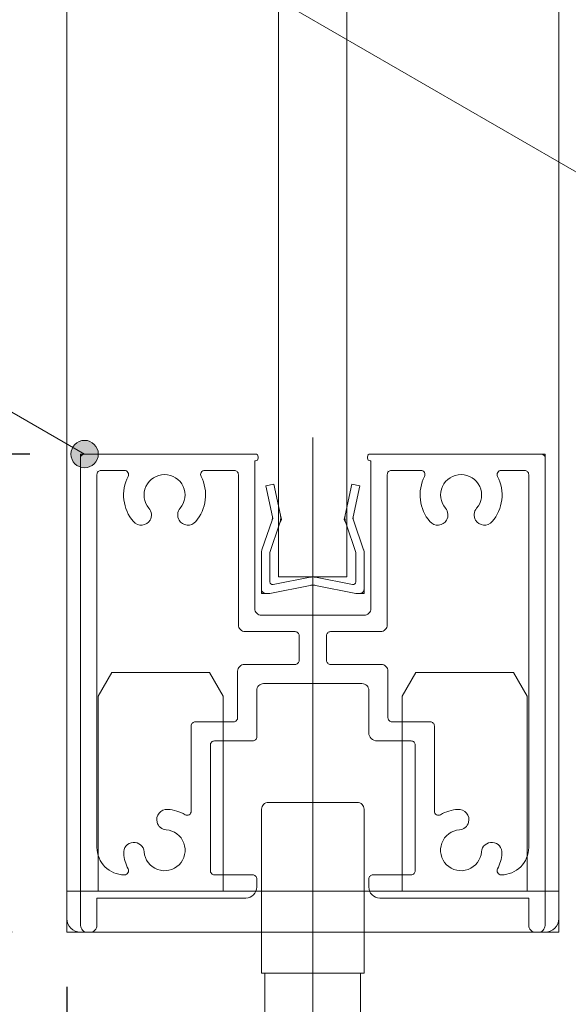
# Model space of a CAD drawing. Units: millimetres. Extents: x -4275 to 7850, y -3045 to 3045.
# Drawn here: x 2511 to 2712, y -1911 to -1551 of the extents above; entities that cross this region are included whole.
import ezdxf

# ---------------------------------------------------------------- set-up
doc = ezdxf.new("R2010")
doc.units = ezdxf.units.MM
doc.header["$LTSCALE"] = 20
doc.header["$PDMODE"] = 1
doc.header["$PDSIZE"] = -2
for name, color, linetype, lineweight in [('2寸法-1', 7, 'Continuous', 15), ('2寸法-3', 7, 'Continuous', 15), ('3一般', 7, 'Continuous', 15)]:
    doc.layers.add(name, color=color, linetype=linetype, lineweight=lineweight)
doc.styles.add('MS PGothic', font='txt', dxfattribs={"bigfont": 'MS PGothic'})
doc.dimstyles.new('SANWA-1', dxfattribs={"dimtxt": 33.826244, "dimasz": 12.712402, "dimexe": 20, "dimexo": 20, "dimgap": 2, "dimtad": 1, "dimdec": 8, "dimdsep": 46, "dimtxsty": 'MS PGothic', "dimblk": 'DOT', "dimblk1": 'DOT', "dimblk2": 'DOT', "dimcen": 0, "dimazin": 0, "dimtfac": 0.8, "dimtdec": 8, "dimtix": 1, "dimtmove": 0, "dimatfit": 0, "dimldrblk": 'DOT', "dimfxl": 1, "dimfrac": 2, "dimtolj": 1, "dimarcsym": 0})

# ---------------------------------------------------------------- blocks, each defined once
blk = doc.blocks.new('グループ-85')
at = {"layer": '3一般', "color": 7, "linetype": 'Continuous', "lineweight": 15}
for p, q in [((2618.18, -1878.49), (2618.18, -1703.96)), ((2533.18, -1710), (2534.68, -1710)), ((2533.18, -1710), (2533.18, -1711.5)), ((2533.18, -1711.5), (2533.18, -1882.5)), ((2534.68, -1710), (2597.18, -1710)), ((2598.18, -1711), (2598.18, -1711.5)), ((2638.18, -1710), (2638.18, -1710)), ((2638.18, -1711), (2638.18, -1711.5)), ((2701.68, -1710), (2639.18, -1710)), ((2703.18, -1710), (2701.68, -1710)), ((2703.18, -1710), (2703.18, -1711.5)), ((2703.18, -1882.5), (2703.18, -1711.5)), ((2596.93, -1766.5), (2596.93, -1712.5)), ((2597.18, -1712.5), (2596.93, -1712.5)), ((2639.18, -1712.5), (2639.43, -1712.5)), ((2639.43, -1712.5), (2639.43, -1766.5)), ((2539.18, -1716), (2539.18, -1716)), ((2539.18, -1854), (2539.18, -1717.5)), ((2549.24, -1716), (2540.68, -1716)), ((2578.63, -1716), (2589.43, -1716)), ((2590.93, -1772.5), (2590.93, -1717.5)), ((2645.43, -1716), (2645.43, -1716)), ((2645.43, -1772.5), (2645.43, -1717.5)), ((2646.93, -1716), (2657.74, -1716)), ((2695.68, -1716), (2687.13, -1716)), ((2697.18, -1717.5), (2697.18, -1854)), ((2636.93, -1769), (2599.43, -1769)), ((2611.68, -1775), (2593.43, -1775)), ((2642.93, -1775), (2624.68, -1775)), ((2613.18, -1776.5), (2613.18, -1785.5)), ((2623.18, -1776.5), (2623.18, -1785.5)), ((2611.68, -1787), (2593.18, -1787)), ((2643.18, -1787), (2624.68, -1787)), ((2590.68, -1806.5), (2590.68, -1789.5)), ((2645.68, -1806.5), (2645.68, -1789.5)), ((2600.18, -1794), (2636.18, -1794)), ((2597.68, -1796.5), (2597.68, -1813.5)), ((2638.68, -1796.5), (2638.68, -1812)), ((2575.18, -1808), (2589.18, -1808)), ((2647.18, -1808), (2661.18, -1808)), ((2573.68, -1809.5), (2573.68, -1840.71)), ((2662.68, -1809.5), (2662.68, -1840.71)), ((2596.18, -1815), (2582.18, -1815)), ((2654.18, -1815), (2641.68, -1815)), ((2580.68, -1862.5), (2580.68, -1816.5)), ((2655.68, -1816.5), (2655.68, -1862.5)), ((2561.19, -1844.75), (2561.19, -1844.75)), ((2675.18, -1844.75), (2675.18, -1844.75)), ((2549.18, -1864), (2549.24, -1864)), ((2582.18, -1864), (2596.18, -1864)), ((2597.68, -1868.5), (2597.68, -1865.5)), ((2597.68, -1865.5), (2597.68, -1868.5)), ((2638.68, -1865.5), (2638.68, -1868.5)), ((2640.18, -1864), (2654.18, -1864)), ((2687.13, -1864), (2687.18, -1864)), ((2539.18, -1872.5), (2539.18, -1882.5)), ((2593.68, -1872.5), (2539.18, -1872.5)), ((2697.18, -1872.5), (2642.68, -1872.5)), ((2697.18, -1872.5), (2697.18, -1882.5)), ((2536.68, -1885), (2535.68, -1885)), ((2700.68, -1885), (2699.68, -1885))]:
    blk.add_line(p, q, dxfattribs=at)
at = {"layer": '3一般', "color": 7, "linetype": 'Continuous', "lineweight": 15, "flags": 128}
for points in [[(2534.68, -1710, 0.198912), (2533.62, -1710.44, 0.198912), (2533.18, -1711.5)], [(2598.18, -1711, 0.198912), (2597.89, -1710.29, 0.198912), (2597.18, -1710)], [(2597.18, -1712.5, 0.198912), (2597.89, -1712.21, 0.198912), (2598.18, -1711.5)], [(2639.18, -1710, 0.198912), (2638.48, -1710.29, 0.198912), (2638.18, -1711)], [(2638.18, -1711.5, 0.198912), (2638.48, -1712.21, 0.198912), (2639.18, -1712.5)], [(2703.18, -1711.5, 0.198912), (2702.74, -1710.44, 0.198912), (2701.68, -1710)], [(2540.68, -1716, 0.198912), (2539.62, -1716.44, 0.198912), (2539.18, -1717.5)], [(2550.57, -1718.18, 0.14848), (2549.04, -1726.76, 0.14848), (2552.53, -1734.75)], [(2550.57, -1718.18, 0.26103), (2550.52, -1716.72, 0.26103), (2549.24, -1716)], [(2569.63, -1729.87, 0.292725), (2570.75, -1721.86, 0.292725), (2563.93, -1717.5, 0.292725), (2557.12, -1721.86, 0.292725), (2558.23, -1729.87)], [(2575.33, -1734.75, 0.14848), (2578.83, -1726.76, 0.14848), (2577.29, -1718.18)], [(2578.63, -1716, 0.26103), (2577.35, -1716.72, 0.26103), (2577.29, -1718.18)], [(2590.93, -1717.5, 0.198912), (2590.49, -1716.44, 0.198912), (2589.43, -1716)], [(2646.93, -1716, 0.198912), (2645.87, -1716.44, 0.198912), (2645.43, -1717.5)], [(2659.07, -1718.18, 0.14848), (2657.54, -1726.76, 0.14848), (2661.03, -1734.75)], [(2659.07, -1718.18, 0.26103), (2659.02, -1716.72, 0.26103), (2657.74, -1716)], [(2678.13, -1729.87, 0.292725), (2679.25, -1721.86, 0.292725), (2672.43, -1717.5, 0.292725), (2665.62, -1721.86, 0.292725), (2666.73, -1729.87)], [(2683.83, -1734.75, 0.14848), (2687.33, -1726.76, 0.14848), (2685.79, -1718.18)], [(2687.13, -1716, 0.26103), (2685.85, -1716.72, 0.26103), (2685.79, -1718.18)], [(2697.18, -1717.5, 0.198912), (2696.74, -1716.44, 0.198912), (2695.68, -1716)], [(2558.63, -1734.19, 0.155096), (2559.12, -1731.97, 0.155096), (2558.23, -1729.87)], [(2569.63, -1729.87, 0.155096), (2568.75, -1731.97, 0.155096), (2569.24, -1734.19)], [(2667.13, -1734.19, 0.155096), (2667.62, -1731.97, 0.155096), (2666.73, -1729.87)], [(2678.13, -1729.87, 0.155096), (2677.25, -1731.97, 0.155096), (2677.74, -1734.19)], [(2552.53, -1734.75, 0.243476), (2555.73, -1736.04, 0.243476), (2558.63, -1734.19)], [(2569.24, -1734.19, 0.243476), (2572.14, -1736.04, 0.243476), (2575.33, -1734.75)], [(2661.03, -1734.75, 0.243476), (2664.23, -1736.04, 0.243476), (2667.13, -1734.19)], [(2677.74, -1734.19, 0.243476), (2680.64, -1736.04, 0.243476), (2683.83, -1734.75)], [(2596.93, -1766.5, 0.198912), (2597.67, -1768.27, 0.198912), (2599.43, -1769)], [(2636.93, -1769, 0.198912), (2638.7, -1768.27, 0.198912), (2639.43, -1766.5)], [(2590.93, -1772.5, 0.198912), (2591.67, -1774.27, 0.198912), (2593.43, -1775)], [(2642.93, -1775, 0.198912), (2644.7, -1774.27, 0.198912), (2645.43, -1772.5)], [(2613.18, -1776.5, 0.198912), (2612.74, -1775.44, 0.198912), (2611.68, -1775)], [(2624.68, -1775, 0.198912), (2623.62, -1775.44, 0.198912), (2623.18, -1776.5)], [(2593.18, -1787, 0.198912), (2591.42, -1787.73, 0.198912), (2590.68, -1789.5)], [(2611.68, -1787, 0.198912), (2612.74, -1786.56, 0.198912), (2613.18, -1785.5)], [(2623.18, -1785.5, 0.198912), (2623.62, -1786.56, 0.198912), (2624.68, -1787)], [(2645.68, -1789.5, 0.198912), (2644.95, -1787.73, 0.198912), (2643.18, -1787)], [(2600.18, -1794, 0.198912), (2598.42, -1794.73, 0.198912), (2597.68, -1796.5)], [(2638.68, -1796.5, 0.198912), (2637.95, -1794.73, 0.198912), (2636.18, -1794)], [(2575.18, -1808, 0.198912), (2574.12, -1808.44, 0.198912), (2573.68, -1809.5)], [(2575.18, -1808, 0.198912), (2574.12, -1808.44, 0.198912), (2573.68, -1809.5)], [(2589.18, -1808, 0.198912), (2590.24, -1807.56, 0.198912), (2590.68, -1806.5)], [(2645.68, -1806.5, 0.198912), (2646.12, -1807.56, 0.198912), (2647.18, -1808)], [(2662.68, -1809.5, 0.198912), (2662.24, -1808.44, 0.198912), (2661.18, -1808)], [(2662.68, -1809.5, 0.198912), (2662.24, -1808.44, 0.198912), (2661.18, -1808)], [(2638.68, -1812, 0.198912), (2639.56, -1814.12, 0.198912), (2641.68, -1815)], [(2582.18, -1815, 0.198912), (2581.12, -1815.44, 0.198912), (2580.68, -1816.5)], [(2596.18, -1815, 0.198912), (2597.24, -1814.56, 0.198912), (2597.68, -1813.5)], [(2655.68, -1816.5, 0.198912), (2655.24, -1815.44, 0.198912), (2654.18, -1815)], [(2565.1, -1840.05, 0.243476), (2561.93, -1841.39, 0.243476), (2561.19, -1844.75)], [(2571.43, -1842.01, 0.055753), (2568.38, -1840.67, 0.055753), (2565.1, -1840.05)], [(2571.43, -1842.01, 0.267949), (2572.93, -1842.01, 0.267949), (2573.68, -1840.71)], [(2662.68, -1840.71, 0.267949), (2663.43, -1842.01, 0.267949), (2664.93, -1842.01)], [(2671.26, -1840.05, 0.055753), (2667.99, -1840.67, 0.055753), (2664.93, -1842.01)], [(2675.18, -1844.75, 0.243476), (2674.44, -1841.39, 0.243476), (2671.26, -1840.05)], [(2561.19, -1844.75, 0.155096), (2562.41, -1846.67, 0.155096), (2564.52, -1847.52)], [(2671.85, -1847.52, 0.155096), (2673.95, -1846.67, 0.155096), (2675.18, -1844.75)], [(2556.46, -1855.58, 0.292725), (2561.34, -1862.04, 0.292725), (2569.24, -1860.3, 0.292725), (2570.97, -1852.4, 0.292725), (2564.52, -1847.52)], [(2671.85, -1847.52, 0.292725), (2665.4, -1852.4, 0.292725), (2667.13, -1860.3, 0.292725), (2675.03, -1862.04, 0.292725), (2679.91, -1855.58)], [(2556.46, -1855.58, 0.414214), (2552.43, -1852.14, 0.414214), (2548.98, -1856.17)], [(2687.39, -1856.17, 0.414214), (2683.94, -1852.14, 0.414214), (2679.91, -1855.58)], [(2539.18, -1854, 0.198912), (2542.11, -1861.07, 0.198912), (2549.18, -1864)], [(2687.18, -1864, 0.198912), (2694.25, -1861.07, 0.198912), (2697.18, -1854)], [(2548.98, -1856.17, 0.049268), (2549.5, -1859.07, 0.049268), (2550.57, -1861.82)], [(2685.79, -1861.82, 0.049268), (2686.87, -1859.07, 0.049268), (2687.39, -1856.17)], [(2549.24, -1864, 0.26103), (2550.52, -1863.28, 0.26103), (2550.57, -1861.82)], [(2580.68, -1862.5, 0.198912), (2581.12, -1863.56, 0.198912), (2582.18, -1864)], [(2654.18, -1864, 0.198912), (2655.24, -1863.56, 0.198912), (2655.68, -1862.5)], [(2685.79, -1861.82, 0.26103), (2685.85, -1863.28, 0.26103), (2687.13, -1864)], [(2597.68, -1865.5, 0.198912), (2597.24, -1864.44, 0.198912), (2596.18, -1864)], [(2640.18, -1864, 0.198912), (2639.12, -1864.44, 0.198912), (2638.68, -1865.5)], [(2593.68, -1872.5, 0.198912), (2596.51, -1871.33, 0.198912), (2597.68, -1868.5)], [(2638.68, -1868.5, 0.198912), (2639.85, -1871.33, 0.198912), (2642.68, -1872.5)], [(2533.18, -1882.5, 0.198912), (2533.92, -1884.27, 0.198912), (2535.68, -1885)], [(2536.68, -1885, 0.198912), (2538.45, -1884.27, 0.198912), (2539.18, -1882.5)], [(2697.18, -1882.5, 0.198912), (2697.92, -1884.27, 0.198912), (2699.68, -1885)], [(2700.68, -1885, 0.198912), (2702.45, -1884.27, 0.198912), (2703.18, -1882.5)]]:
    blk.add_lwpolyline(points, format="xyb", dxfattribs=at)
blk = doc.blocks.new('グループ-146')
at = {"layer": '3一般', "color": 7, "linetype": 'Continuous', "lineweight": 15}
for p, q in [((2528.18, -1885), (2528.18, 815.25)), ((2708.18, 815.25), (2708.18, -1885)), ((2605.68, 685.25), (2605.68, -1755)), ((2630.68, -1755), (2630.68, 685.25)), ((2605.68, -1755), (2630.68, -1755)), ((2708.18, -1885), (2528.18, -1885))]:
    blk.add_line(p, q, dxfattribs=at)
blk = doc.blocks.new('グループ-148')
at = {"layer": '3一般', "color": 7, "linetype": 'Continuous', "lineweight": 15}
for p, q in [((2601, -1721.62), (2603.93, -1721)), ((2603.4, -1732.97), (2601, -1721.62)), ((2603.93, -1721), (2606.33, -1732.35)), ((2630.03, -1732.35), (2632.43, -1721)), ((2632.43, -1721), (2635.37, -1721.62)), ((2635.37, -1721.62), (2632.97, -1732.97)), ((2618.18, -1725), (2618.18, -1762.6)), ((2603.4, -1732.97), (2603.54, -1733.63)), ((2606.33, -1732.35), (2606.68, -1734)), ((2630.03, -1732.35), (2629.68, -1734)), ((2632.97, -1732.97), (2632.83, -1733.63)), ((2599.58, -1745.02), (2603.25, -1734.24)), ((2605.96, -1735.52), (2602.43, -1746)), ((2603.25, -1734.24), (2603.54, -1733.63)), ((2605.96, -1735.52), (2606.68, -1734)), ((2630.4, -1735.52), (2629.68, -1734)), ((2633.93, -1746), (2630.4, -1735.52)), ((2633.12, -1734.24), (2632.83, -1733.63)), ((2633.12, -1734.24), (2636.79, -1745.02)), ((2599.43, -1759.5), (2599.43, -1745.66)), ((2602.43, -1756.79), (2602.43, -1746)), ((2633.93, -1756.79), (2633.93, -1746)), ((2636.93, -1745.66), (2636.93, -1759.5)), ((2602.43, -1761), (2617.25, -1758.09)), ((2603.62, -1757.77), (2617.25, -1755.09)), ((2632.75, -1757.77), (2619.12, -1755.09)), ((2633.93, -1761), (2619.12, -1758.09)), ((2599.43, -1759.5), (2599.43, -1761)), ((2600.93, -1761), (2599.43, -1761)), ((2602.43, -1761), (2600.93, -1761)), ((2635.43, -1761), (2633.93, -1761)), ((2635.43, -1761), (2636.93, -1761)), ((2636.93, -1759.5), (2636.93, -1761))]:
    blk.add_line(p, q, dxfattribs=at)
at = {"layer": '3一般', "color": 7, "linetype": 'Continuous', "lineweight": 15, "flags": 128}
for points in [[(2603.25, -1734.24, 0.081385), (2603.43, -1733.62, 0.081385), (2603.4, -1732.97)], [(2605.96, -1735.52, 0.081385), (2606.41, -1733.97, 0.081385), (2606.33, -1732.35)], [(2630.03, -1732.35, 0.081385), (2629.96, -1733.97, 0.081385), (2630.4, -1735.52)], [(2632.97, -1732.97, 0.081385), (2632.94, -1733.62, 0.081385), (2633.12, -1734.24)], [(2599.58, -1745.02, 0.055203), (2599.47, -1745.34, 0.055203), (2599.43, -1745.66)], [(2636.93, -1745.66, 0.055203), (2636.9, -1745.34, 0.055203), (2636.79, -1745.02)], [(2602.43, -1756.79, 0.223446), (2602.8, -1757.56, 0.223446), (2603.62, -1757.77)], [(2618.18, -1755, 0.02349), (2617.71, -1755.02, 0.02349), (2617.25, -1755.09)], [(2618.18, -1758, 0.02349), (2617.71, -1758.02, 0.02349), (2617.25, -1758.09)], [(2619.12, -1755.09, 0.02349), (2618.65, -1755.02, 0.02349), (2618.18, -1755)], [(2619.12, -1758.09, 0.02349), (2618.65, -1758.02, 0.02349), (2618.18, -1758)], [(2632.75, -1757.77, 0.223446), (2633.57, -1757.56, 0.223446), (2633.93, -1756.79)], [(2599.43, -1759.5, 0.198912), (2599.87, -1760.56, 0.198912), (2600.93, -1761)], [(2635.43, -1761, 0.198912), (2636.49, -1760.56, 0.198912), (2636.93, -1759.5)]]:
    blk.add_lwpolyline(points, format="xyb", dxfattribs=at)
blk = doc.blocks.new('グループ-150')
at = {"layer": '3一般', "color": 7, "linetype": 'Continuous', "lineweight": 15}
for p, q in [((2539.68, -1798.66), (2544.68, -1790)), ((2544.68, -1790), (2580.43, -1790)), ((2585.43, -1798.66), (2580.43, -1790)), ((2650.93, -1798.66), (2655.93, -1790)), ((2655.93, -1790), (2691.68, -1790)), ((2696.68, -1798.66), (2691.68, -1790)), ((2539.68, -1870), (2539.68, -1798.66)), ((2585.43, -1798.66), (2585.43, -1870)), ((2650.93, -1870), (2650.93, -1798.66)), ((2696.68, -1798.66), (2696.68, -1870)), ((2618.18, -1852.37), (2618.18, -1902.7)), ((2528.18, -1870), (2708.18, -1870)), ((2528.18, -1880), (2528.18, -1870)), ((2708.18, -1880), (2708.18, -1870)), ((2703.18, -1885), (2533.18, -1885))]:
    blk.add_line(p, q, dxfattribs=at)
at = {"layer": '3一般', "color": 7, "linetype": 'Continuous', "lineweight": 15, "flags": 128}
for points in [[(2528.18, -1880, 0.198912), (2529.65, -1883.54, 0.198912), (2533.18, -1885)], [(2703.18, -1885, 0.198912), (2706.72, -1883.54, 0.198912), (2708.18, -1880)]]:
    blk.add_lwpolyline(points, format="xyb", dxfattribs=at)
blk = doc.blocks.new('グループ-168')
at = {"layer": '3一般', "color": 7, "linetype": 'Continuous', "lineweight": 15}
for p, q in [((2618.18, -1938), (2618.18, -1832.62)), ((2601.93, -1837.5), (2634.43, -1837.5)), ((2599.43, -1840), (2599.43, -1900)), ((2636.93, -1900), (2636.93, -1840)), ((2636.93, -1900), (2599.43, -1900)), ((2600.68, -1918), (2600.68, -1900)), ((2600.68, -1900), (2635.68, -1900)), ((2635.68, -1918), (2635.68, -1900))]:
    blk.add_line(p, q, dxfattribs=at)
at = {"layer": '3一般', "color": 7, "linetype": 'Continuous', "lineweight": 15, "flags": 128}
for points in [[(2601.93, -1837.5, 0.198912), (2600.17, -1838.23, 0.198912), (2599.43, -1840)], [(2636.93, -1840, 0.198912), (2636.2, -1838.23, 0.198912), (2634.43, -1837.5)]]:
    blk.add_lwpolyline(points, format="xyb", dxfattribs=at)
blk = doc.blocks.new('グループ-174')
at = {"layer": '3一般', "color": 7}
for name in ['グループ-146', 'グループ-168', 'グループ-85', 'グループ-148', 'グループ-150']:
    blk.add_blockref(name, (0, 0), dxfattribs=at)
blk = doc.blocks.new('グループ-176')
at = {"layer": '3一般', "color": 7}
blk.add_blockref('グループ-174', (0, 0), dxfattribs=at)
blk = doc.blocks.new('_Dot')
at = {"color": 0, "linetype": 'ByBlock', "lineweight": -2}
blk.add_line((-0.5, 0), (-1, 0), dxfattribs=at)
at = {"color": 0, "linetype": 'ByBlock', "const_width": 0.5}
blk.add_lwpolyline([(-0.25, 0, 1), (0.25, 0, 1)], format="xyb", close=True, dxfattribs=at)
blk = doc.blocks.new('*D262')
at = {"layer": '2寸法-1', "color": 0, "linetype": 'Continuous', "lineweight": -2}
for p, q in [((2528.18, -1905), (2528.18, -2290)), ((2618.18, -1958), (2618.18, -2290)), ((2540.9, -2270), (2605.47, -2270))]:
    blk.add_line(p, q, dxfattribs=at)
at = {"layer": 'Defpoints', "color": 0}
for p in [(2528.18, -1885), (2618.18, -1938), (2618.18, -2270)]:
    blk.add_point(p, dxfattribs=at)
at = {"layer": '2寸法-1', "color": 0, "lineweight": -2, "xscale": 12.71240234375, "yscale": 12.71240234375, "zscale": 12.71240234375, "rotation": 180}
blk.add_blockref('_Dot', (2528.18, -2270), dxfattribs=at)
at = {"layer": '2寸法-1', "color": 0, "lineweight": -2, "xscale": 12.71240234375, "yscale": 12.71240234375, "zscale": 12.71240234375}
blk.add_blockref('_Dot', (2618.18, -2270), dxfattribs=at)
at = {"layer": '2寸法-1', "color": 0, "lineweight": 15, "insert": (2573.18, -2250.99), "char_height": 33.826, "attachment_point": 5, "style": 'MS PGothic'}
blk.add_mtext('\\A1;18', dxfattribs=at)
blk = doc.blocks.new('*D283')
at = {"layer": '2寸法-1', "color": 0, "linetype": 'Continuous', "lineweight": -2}
for p, q in [((2514.68, -1710), (1989.68, -1710)), ((2009.68, -1872.29), (2009.68, -1722.71)), ((2508.18, -1885), (1989.68, -1885))]:
    blk.add_line(p, q, dxfattribs=at)
at = {"layer": 'Defpoints', "color": 0}
for p in [(2009.68, -1710), (2534.68, -1710), (2528.18, -1885)]:
    blk.add_point(p, dxfattribs=at)
at = {"layer": '2寸法-1', "color": 0, "lineweight": -2, "xscale": 12.71240234375, "yscale": 12.71240234375, "zscale": 12.71240234375}
for p, rotation in [((2009.68, -1710), 90), ((2009.68, -1885), 270)]:
    blk.add_blockref('_Dot', p, dxfattribs=dict(at, rotation=rotation))
at = {"layer": '2寸法-1', "color": 0, "lineweight": 15, "insert": (1990.77, -1797.5), "char_height": 33.826, "attachment_point": 5, "rotation": 90, "style": 'MS PGothic'}
blk.add_mtext('\\A1;35', dxfattribs=at)

msp = doc.modelspace()

# ---------------------------------------------------------------- hatches: boundary and pattern name
at = {"layer": '2寸法-3', "linetype": 'Continuous', "lineweight": 0}
h = msp.add_hatch(color=7, dxfattribs=at)
edge = h.paths.add_edge_path()
edge.add_arc((2534.68334157, -1709.99999941), 5.00677598, 0, 360)

# ---------------------------------------------------------------- linework, layer by layer
at = {"layer": '2寸法-3', "color": 7, "linetype": 'Continuous', "lineweight": 15, "flags": 128}
for points in [[(2720.18341023, -1610), (2353.18348019, -1398.1124916), (2066.88226491, -1398.1124916)], [(2534.68334157, -1709.99999941), (2353.18348019, -1605.21100559), (2126.30327186, -1605.21100559)]]:
    msp.add_lwpolyline(points, dxfattribs=at)
at = {"layer": '2寸法-3', "color": 7, "linetype": 'Continuous', "lineweight": 15}
msp.add_circle((2534.68334157, -1709.99999941), 5.00677598, dxfattribs=at)

# ---------------------------------------------------------------- block references
at = {"layer": '3一般', "color": 7}
msp.add_blockref('グループ-176', (0, 0), dxfattribs=at)

# ---------------------------------------------------------------- dimensions: what is measured, and where the dimension line sits
at = {"layer": '2寸法-1', "color": 7, "linetype": 'Continuous', "lineweight": 15}
dim = msp.add_linear_dim(base=(2009.68334023, -1709.99999941), p1=(2528.18341023, -1885), p2=(2534.68334157, -1709.99999941), angle=270, text='35', dimstyle='SANWA-1', override={"dimtxt": 33.826244, "dimgap": 2, "dimpost": '<>', "dimtxsty": 'MS PGothic', "dimtmove": 2}, dxfattribs=at)
dim.commit()
dim.dimension.update_dxf_attribs({"geometry": '*D283', "text_midpoint": (1990.77021813, -1797.49999971)})
dim = msp.add_linear_dim(base=(2618.18355024, -2270), p1=(2528.18348028, -1885), p2=(2618.18355024, -1938), text='18', dimstyle='SANWA-1', override={"dimtxt": 33.826244, "dimgap": 2, "dimpost": '<>', "dimtxsty": 'MS PGothic', "dimtmove": 2}, dxfattribs=at)
dim.commit()
dim.dimension.update_dxf_attribs({"geometry": '*D262', "text_midpoint": (2573.18351526, -2250.99078061)})

doc.saveas('drawing.dxf')
